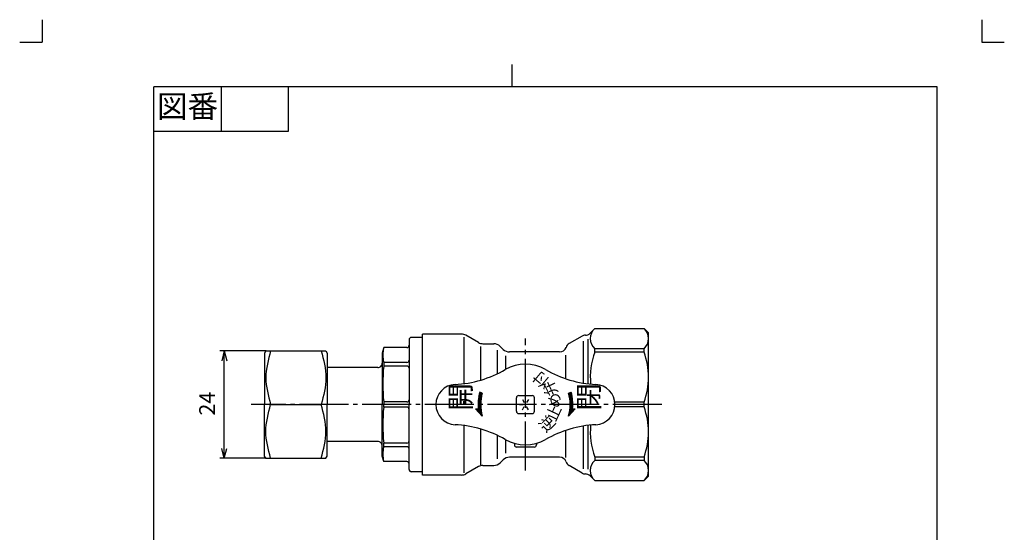
# Model space of a CAD drawing. Units: inches. Extents: x -5 to 215, y -5 to 302.
# Drawn here: x -5 to 215, y 187 to 302 of the extents above; entities that cross this region are included whole.
import ezdxf

# ---------------------------------------------------------------- set-up
doc = ezdxf.new("R2010")
doc.units = ezdxf.units.IN
doc.linetypes.add('DASH_CENTER', pattern=[14, 11, -1, 1, -1])
doc.linetypes.add('PHANTOM', pattern=[13, 10, -1, 0, -1, 0, -1])
doc.layers.add('1', color=7, linetype='Continuous')
doc.layers.add('LY_1', color=7, linetype='Continuous')
doc.styles.add('CONVERTER_11', font='txt.shx', dxfattribs={"width": 0.9})
doc.styles.add('CONVERTER_12', font='txt.shx')
doc.styles.add('CONVERTER_13', font='txt.shx', dxfattribs={"width": 0.85})
doc.dimstyles.new('ME10_DIM_14', dxfattribs={"dimtxt": 3.5, "dimasz": 2.19, "dimexe": 1, "dimexo": 0, "dimgap": 1, "dimtad": 1, "dimzin": 12, "dimdsep": 46, "dimtxsty": 'CONVERTER_13', "dimblk1": 'OPEN30', "dimblk2": 'OPEN30', "dimsah": 1, "dimcen": 0.09, "dimclrd": 110, "dimclre": 110, "dimclrt": 110, "dimadec": 0, "dimazin": 0, "dimtfac": 1, "dimtdec": 4, "dimtix": 1, "dimtmove": 0, "dimatfit": 3, "dimfxl": 1, "dimtolj": 1, "dimtzin": 0, "dimarcsym": 0})

# ---------------------------------------------------------------- blocks, each defined once
blk = doc.blocks.new('開示A4')
at = {"layer": '1', "color": 4, "linetype": 'PHANTOM'}
for p, q in [((0, 302), (0, 297)), ((210, 302), (210, 297)), ((-5, 297), (0, 297)), ((210, 297), (215, 297))]:
    blk.add_line(p, q, dxfattribs=at)
at = {"layer": '1', "color": 2, "linetype": 'Continuous'}
for p, q in [((105, 287), (105, 292)), ((40, 287), (40, 277)), ((55, 287), (55, 277)), ((55, 277), (25, 277))]:
    blk.add_line(p, q, dxfattribs=at)
at = {"layer": '1', "color": 7, "linetype": 'Continuous'}
for p, q in [((25, 148.5), (25, 287)), ((105, 287), (25, 287)), ((200, 287), (105, 287)), ((200, 148.5), (200, 287))]:
    blk.add_line(p, q, dxfattribs=at)
at = {"layer": '1', "color": 2, "insert": (32.5, 282), "char_height": 5, "attachment_point": 5, "style": 'CONVERTER_11'}
blk.add_mtext('図番', dxfattribs=at)
blk = doc.blocks.new('開示A4枠')
at = {"layer": '1'}
blk.add_blockref('開示A4', (0, 0), dxfattribs=at)
blk = doc.blocks.new('*D8')
at = {"layer": 'LY_1', "color": 110, "linetype": 'Continuous', "true_color": 0x00ff80}
for p, q in [((50, 228), (39.71, 228)), ((40.71, 204), (40.71, 228)), ((50, 204), (39.71, 204))]:
    blk.add_line(p, q, dxfattribs=at)
at = {"layer": 'LY_1', "color": 110, "true_color": 0x00ff80}
for p, q in [((40.71, 228), (40.13, 225.81)), ((40.71, 228), (41.3, 225.81)), ((40.71, 204), (40.13, 206.19)), ((40.71, 204), (41.3, 206.19))]:
    blk.add_line(p, q, dxfattribs=at)
at = {"layer": 'LY_1', "color": 110, "true_color": 0x00ff80, "insert": (39.71, 213.56), "char_height": 3.5, "attachment_point": 7, "rotation": 90, "line_spacing_factor": 0.60024, "style": 'CONVERTER_13'}
blk.add_mtext('24', dxfattribs=at)
blk = doc.blocks.new('_OPEN30')
at = {"color": 0, "linetype": 'ByBlock', "lineweight": -2}
for p, q in [((-1, 0.267949), (0, 0)), ((0, 0), (-1, -0.267949)), ((0, 0), (-1, 0))]:
    blk.add_line(p, q, dxfattribs=at)

msp = doc.modelspace()

# ---------------------------------------------------------------- linework, layer by layer
at = {"layer": '1', "color": 2, "linetype": 'DASH_CENTER'}
for p, q in [((108, 201.25), (108, 230.75)), ((138.5, 216), (46.7127, 216.0004))]:
    msp.add_line(p, q, dxfattribs=at)
at = {"layer": 'LY_1', "color": 7, "linetype": 'Continuous'}
for p, q in [((93.6895, 231.75), (85, 231.75)), ((85, 200.25), (85, 231.75)), ((94.2254, 231.0612), (94.2254, 220.6717)), ((97.4852, 229.868), (94.6895, 231.4821)), ((120.6521, 231.2991), (117.75, 229.6236)), ((122.4393, 231.9393), (123.4999, 232.9999)), ((123.5, 233), (134.5, 233)), ((135.5, 231.9999), (134.4999, 232.9999)), ((135.5, 200), (135.5, 231.9999)), ((82, 230.4997), (82, 216)), ((85, 230.9997), (82.5, 230.9997)), ((98, 221.4646), (98, 228.9603)), ((98.4852, 229.6), (100.9216, 229.6)), ((102.3359, 229.0142), (103.0143, 228.3357)), ((121, 220.7852), (121, 230.2015)), ((122, 220.6433), (122, 230.5992)), ((50.0011, 228), (49.7127, 227.5004)), ((49.7127, 227.5004), (49.7127, 216.0004)), ((50.0011, 228), (63.4243, 228)), ((63.4243, 228), (63.7127, 227.5004)), ((63.7127, 227.5004), (63.7127, 216.0004)), ((76.3349, 228.7499), (76, 227.5)), ((76, 227.5), (76, 216)), ((81.5, 228.7499), (76.3349, 228.7499)), ((101.7501, 222.8961), (101.7501, 228.16)), ((103.6001, 223.8741), (103.6001, 226.8666)), ((115.6463, 227.75), (104.4285, 227.75)), ((117, 221.7797), (117, 227.0407)), ((134.5, 228.4641), (123.5, 228.4641)), ((123.5, 227.719), (123.5, 228.4641)), ((134.5, 227.719), (123.5, 227.719)), ((134.5, 227.719), (134.5, 228.4641)), ((76.3349, 225.4231), (76.3349, 224.608)), ((81.5, 225.4231), (76.3349, 225.4231)), ((81.5, 224.608), (76.3349, 224.608)), ((75, 224.25), (63.7127, 224.25)), ((97.5016, 217.3333), (98.2319, 218.0636)), ((97.5487, 217.6628), (98.3167, 218.4308)), ((97.609, 218.0055), (98.2232, 218.6197)), ((97.6845, 218.3634), (98.0005, 218.6794)), ((98.3565, 218.584), (97.7779, 218.7391)), ((106.5, 218), (109.5, 218)), ((117.6435, 218.584), (118.2221, 218.7391)), ((117.6833, 218.4308), (118.4513, 217.6628)), ((117.7681, 218.0636), (118.4984, 217.3333)), ((117.7767, 218.6197), (118.391, 218.0055)), ((117.9994, 218.6794), (118.3155, 218.3634)), ((49.7127, 204.5004), (49.7127, 216.0004)), ((51.0732, 216), (62.3522, 216)), ((63.7127, 204.5004), (63.7127, 216.0004)), ((76, 204.5), (76, 216)), ((76.3349, 216.5764), (76.3349, 216)), ((81.5, 216.5764), (76.3349, 216.5764)), ((76.3349, 215.4236), (76.3349, 216)), ((82, 201.5003), (82, 216)), ((94.25, 216), (94.25, 216.7752)), ((97.4179, 216.1202), (98.0442, 216.7465)), ((97.4185, 215.8384), (98.0262, 216.4461)), ((97.4252, 216.4098), (98.0724, 217.057)), ((97.4262, 215.5638), (98.0175, 216.155)), ((97.4407, 215.2959), (98.0171, 215.8722)), ((97.441, 216.708), (98.112, 217.379)), ((97.4661, 217.0154), (98.1645, 217.7138)), ((106, 214.5), (106, 217.5)), ((106.65, 216), (107.475, 216)), ((107.325, 217.1691), (107.7375, 216.4547)), ((108.675, 217.1691), (108.2625, 216.4546)), ((109.35, 216), (108.525, 216)), ((110, 214.5), (110, 217.5)), ((117.8355, 217.7138), (118.5339, 217.0154)), ((117.888, 217.3789), (118.559, 216.708)), ((117.9276, 217.057), (118.5748, 216.4098)), ((117.9558, 216.7465), (118.582, 216.1202)), ((117.9737, 216.4461), (118.5815, 215.8384)), ((117.9825, 216.155), (118.5737, 215.5638)), ((117.9829, 215.8723), (118.5592, 215.2959)), ((134.5, 216.5268), (127.9691, 216.5268)), ((134.5, 215.4732), (134.5, 216.5268)), ((81.5, 215.4236), (76.3349, 215.4236)), ((96.8608, 215.0255), (97.4576, 215.0777)), ((98.3565, 213.4161), (96.8608, 215.0256)), ((97.0099, 214.8651), (97.2, 215.0552)), ((97.1459, 214.7187), (98.0244, 215.5972)), ((97.2819, 214.5723), (98.0388, 215.3293)), ((97.4179, 214.426), (98.0599, 215.0679)), ((97.554, 214.2796), (98.0871, 214.8128)), ((97.69, 214.1333), (98.1202, 214.5635)), ((97.826, 213.9869), (98.1587, 214.3196)), ((97.962, 213.8405), (98.2024, 214.081)), ((98.098, 213.6942), (98.2511, 213.8473)), ((106.5, 214), (109.5, 214)), ((107.325, 214.8309), (107.7375, 215.5453)), ((108.675, 214.8309), (108.2625, 215.5453)), ((119.1392, 215.0255), (117.6435, 213.4161)), ((117.7488, 213.8473), (117.902, 213.6942)), ((117.7975, 214.081), (118.038, 213.8405)), ((117.8413, 214.3196), (118.174, 213.9869)), ((117.8798, 214.5635), (118.31, 214.1333)), ((117.9128, 214.8128), (118.446, 214.2796)), ((117.9401, 215.0679), (118.582, 214.426)), ((117.9611, 215.3293), (118.718, 214.5723)), ((117.9755, 215.5972), (118.854, 214.7187)), ((118.5424, 215.0777), (119.1392, 215.0255)), ((118.7999, 215.0552), (118.99, 214.8651)), ((134.5, 215.4732), (127.9691, 215.4732)), ((94.2254, 211.3283), (94.2254, 200.7454)), ((121, 201.6107), (121, 211.2148)), ((122, 201.5994), (122, 211.3567)), ((98, 202.5503), (98, 210.5354)), ((101.7501, 203.84), (101.7501, 209.1039)), ((117, 204.1448), (117, 210.2203)), ((75, 207.75), (63.7127, 207.75)), ((81.5, 207.392), (76.3349, 207.392)), ((76.3349, 206.5769), (76.3349, 207.392)), ((103.6001, 205.1334), (103.6001, 208.1259)), ((105.528, 207.3253), (105.5338, 206.9913)), ((110.472, 207.3254), (110.4662, 206.9912)), ((81.5, 206.5769), (76.3349, 206.5769)), ((109.9663, 206.5), (106.0337, 206.5)), ((50.0011, 204), (49.7127, 204.4996)), ((50.0011, 204), (63.4243, 204)), ((63.4243, 204), (63.7127, 204.4996)), ((76.3349, 203.2501), (76, 204.5)), ((81.5, 203.2501), (76.3349, 203.2501)), ((102.3359, 202.9858), (103.0143, 203.6642)), ((115.6463, 204.25), (104.4285, 204.25)), ((134.5, 204.2811), (123.5, 204.2811)), ((123.5, 204.281), (123.5, 203.5359)), ((134.5, 203.5359), (123.5, 203.5359)), ((134.5, 204.2811), (134.5, 203.5359)), ((85, 201.0003), (82.5, 201.0003)), ((93.6895, 200.25), (85, 200.25)), ((97.4852, 202.132), (94.6895, 200.5179)), ((98.4852, 202.4), (100.9216, 202.4)), ((120.6521, 200.7009), (117.75, 202.3764)), ((122.4393, 200.0606), (123.4999, 199.0001)), ((123.5, 199), (134.5, 199)), ((135.5, 200), (134.4999, 199))]:
    msp.add_line(p, q, dxfattribs=at)
msp.add_circle((108, 216), 0.125, dxfattribs=at)
for centre, radius, start, end in [((93.6895, 229.75), 2, 60, 90), ((121.4021, 230.0001), 1.5, 90.446767, 119.999793), ((121.3787, 233), 1.5, 270.447059, 315.000055), ((125.5718, 230.7321), 3.0718, 132.411869, 227.587878), ((132.4282, 230.7321), 3.0718, 312.412342, 47.587367), ((81.5, 229.2499), 0.5, 270.000003, 359.999978), ((82.5, 230.4997), 0.5, 89.999963, 180.000019), ((98.4852, 231.6), 2, 240, 270), ((100.9216, 227.6), 2, 45, 89.999963), ((118.5, 228.3246), 1.5, 120.000067, 162.032576), ((83.1191, 227.0865), 6.9852, 166.22354, 193.77646), ((104.4285, 229.75), 2, 225.000056, 270.000091), ((115.6463, 229.25), 1.5, 269.999927, 342.032523), ((138.6582, 222.1229), 16.1582, 159.736943, 185.477971), ((119.3418, 222.1229), 16.1582, 339.736978, 20.26295), ((75, 225.25), 1, 269.999999, 0.000009), ((116.3611, 220.5922), 40.2271, 174.270716, 185.729284), ((81.5, 225.9231), 0.5, 270.000003, 359.999978), ((81.5, 224.108), 0.5, 359.999981, 90.000018), ((108, 216), 9.02, 59.996814, 120.003202), ((90.9884, 245.4612), 25, 272.937223, 300.003132), ((125.0116, 245.4612), 25, 239.996853, 267.062762), ((92.5, 216), 4.5, 92.887692, 267.062762), ((123.5, 216), 4.5, 272.937227, 87.112289), ((108, 216), 10.5827, 164.999994, 184.99999), ((108, 216), 9.9837, 164.999994, 194.999934), ((106.5, 217.5), 0.5, 90.000003, 179.999978), ((109.5, 217.5), 0.5, 0.000018, 90.000003), ((108, 216), 9.9837, 345.000092, 15.000017), ((108, 216), 10.5827, 355.00011, 15.000058), ((81.5, 217.0764), 0.5, 270.000003, 359.999978), ((116.3611, 211.4078), 40.2271, 174.270716, 185.729284), ((81.5, 214.9236), 0.5, 0.000022, 89.999997), ((106.5, 214.5), 0.5, 179.999978, 270.000028), ((109.5, 214.5), 0.5, 270.000025, 359.999997), ((119.3418, 209.8771), 16.1582, 339.737033, 20.263004), ((90.9884, 186.5388), 25, 59.996868, 87.062784), ((125.0116, 186.5388), 25, 92.937238, 120.003147), ((138.6582, 209.8771), 16.1582, 174.522029, 200.263078), ((75, 206.75), 1, 359.999991, 90.000001), ((81.5, 207.892), 0.5, 269.999982, 0.000019), ((108, 216), 9.02, 239.996805, 300.003186), ((106.0337, 207), 0.5, 181.000085, 270.000201), ((109.9663, 207), 0.5, 269.999982, 358.99997), ((83.1191, 204.9135), 6.9852, 166.22354, 193.77646), ((81.5, 206.0769), 0.5, 0.000022, 89.999997), ((81.5, 202.7501), 0.5, 0.000022, 89.999997), ((100.9216, 204.4), 2, 270.000037, 315), ((104.4285, 202.25), 2, 89.999909, 134.999944), ((115.6463, 202.75), 1.5, 17.967477, 90.000073), ((118.5, 203.6754), 1.5, 197.967424, 239.999824), ((125.5718, 201.2679), 3.0718, 132.412143, 227.588151), ((132.4282, 201.2679), 3.0718, 312.412615, 47.587641), ((82.5, 201.5003), 0.5, 179.999981, 270.000037), ((93.6895, 202.25), 2, 270, 300), ((98.4852, 200.4), 2, 90, 120), ((121.4021, 201.9999), 1.5, 240.000207, 269.553233), ((121.3787, 199), 1.5, 44.999945, 89.552941)]:
    msp.add_arc(centre, radius, start, end, dxfattribs=at)
for points in [[(51.0729, 228), (50.5344, 225.9998), (49.4574, 221.9998), (50.5346, 217.9998), (51.0732, 216)], [(62.3525, 228), (62.8911, 225.9998), (63.9681, 221.9998), (62.8908, 217.9998), (62.3522, 216)], [(51.0729, 204), (50.5344, 206.0002), (49.4574, 210.0002), (50.5346, 214.0002), (51.0732, 216)], [(62.3525, 204), (62.8911, 206.0002), (63.9681, 210.0002), (62.8908, 214.0002), (62.3522, 216)]]:
    msp.add_open_spline(points, degree=3, knots=[0, 0, 0, 0, 6.09633008, 12.19183576, 12.19183576, 12.19183576, 12.19183576], dxfattribs=at)
at = {"layer": 'LY_1', "color": 7}
for p in [(50.0011, 228), (50.0011, 228), (50.0011, 204), (50.0011, 204)]:
    msp.add_point(p, dxfattribs=at)

# ---------------------------------------------------------------- block references
msp.add_blockref('開示A4枠', (0, 0))

# ---------------------------------------------------------------- texts
at = {"layer": 'LY_1', "color": 7, "attachment_point": 1, "style": 'CONVERTER_12'}
for s, insert, char_height, rotation in [('付', (111.9463, 219.5282), 2.5, 139.999967), ('開', (91.2736, 214.6408), 4.5, 90), ('弁', (113.0676, 217.5299), 2.5, 114.999981), ('閉', (119.9268, 214.6408), 4.5, 90), ('め', (113.2394, 215.2449), 2.5, 90), ('逆', (110.7534, 211.3788), 2.5, 45), ('止', (112.4294, 213.1013), 2.5, 65.000019)]:
    msp.add_mtext(s, dxfattribs=dict(at, insert=insert, char_height=char_height, rotation=rotation))

# ---------------------------------------------------------------- dimensions: what is measured, and where the dimension line sits
at = {"layer": 'LY_1'}
dim = msp.add_linear_dim(base=(40.7127, 228), p1=(50.0011, 204), p2=(50.0011, 228), angle=90, text='24', dimstyle='ME10_DIM_14', dxfattribs=at)
dim.commit()
dim.dimension.update_dxf_attribs({"geometry": '*D8', "text_midpoint": (37.9627, 216), "text_rotation": 90})

doc.saveas('drawing.dxf')
